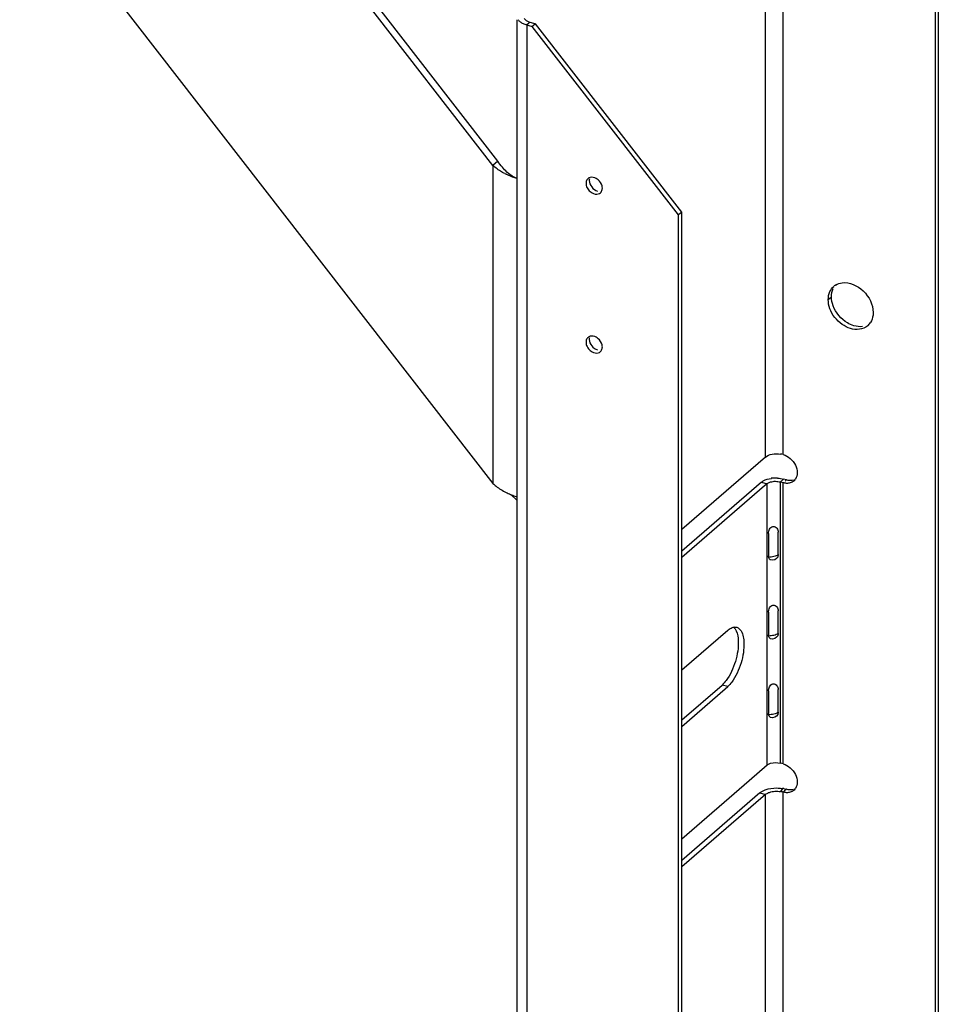
# Model space of a CAD drawing. Units: millimetres. Extents: x -27 to 1761, y -687 to 805.
# Drawn here: x 1280 to 1422, y 114 to 265 of the extents above; entities that cross this region are included whole.
import ezdxf

# ---------------------------------------------------------------- set-up
doc = ezdxf.new("R2010")
doc.units = ezdxf.units.MM
doc.header["$LTSCALE"] = 46.255
doc.layers.add('PR970_150_02_BL44', color=7, linetype='CONTINUOUS')
doc.layers.add('PR970_215_00_BL37', color=7, linetype='CONTINUOUS')

msp = doc.modelspace()

# ---------------------------------------------------------------- linework, layer by layer
at = {"layer": 'PR970_150_02_BL44', "color": 9, "linetype": 'Continuous'}
for p, q in [((1395.24, 197.99), (1395.24, 276.34)), ((1397.97, 198.36), (1397.97, 275.55)), ((1358.72, 264.76), (1358.47, 264.54)), ((1358.47, 264.54), (1358.47, -3.62)), ((1358.85, 264.87), (1358.72, 264.76)), ((1358.97, 264.97), (1358.85, 264.87)), ((1404.9, 222.24), (1405.4, 222.67)), ((1394.62, 194.13), (1395.49, 193.88)), ((1398.03, 194.59), (1397.53, 194.15)), ((1397.53, 186.43), (1397.53, 194.15)), ((1398.47, 194.46), (1398.28, 194.3)), ((1395.49, 186.43), (1395.49, 193.88)), ((1397.97, 186.43), (1397.97, 194.03)), ((1395.49, 186.23), (1395.49, 186.43)), ((1395.49, 183.19), (1395.49, 186.23)), ((1397.53, 186.23), (1397.53, 186.43)), ((1397.53, 183.19), (1397.53, 186.23)), ((1397.97, 183.19), (1397.97, 186.43)), ((1395.49, 182.97), (1395.49, 183.19)), ((1395.49, 182.76), (1395.49, 182.97)), ((1395.49, 182.59), (1395.49, 182.76)), ((1395.49, 182.2), (1395.49, 182.59)), ((1395.49, 174.31), (1395.49, 182.2)), ((1397.53, 182.97), (1397.53, 183.19)), ((1397.53, 182.76), (1397.53, 182.97)), ((1397.53, 182.6), (1397.53, 182.76)), ((1397.53, 182.2), (1397.53, 182.6)), ((1397.53, 174.31), (1397.53, 182.2)), ((1397.97, 182.97), (1397.97, 183.19)), ((1397.97, 182.6), (1397.97, 182.97)), ((1397.97, 174.31), (1397.97, 182.6)), ((1395.49, 174.1), (1395.49, 174.31)), ((1395.49, 171.06), (1395.49, 174.1)), ((1397.53, 174.1), (1397.53, 174.31)), ((1397.53, 171.06), (1397.53, 174.1)), ((1397.97, 171.06), (1397.97, 174.31)), ((1395.49, 170.84), (1395.49, 171.06)), ((1395.49, 170.64), (1395.49, 170.84)), ((1395.49, 170.47), (1395.49, 170.64)), ((1395.49, 170.07), (1395.49, 170.47)), ((1395.49, 162.18), (1395.49, 170.07)), ((1397.53, 170.84), (1397.53, 171.06)), ((1397.53, 170.64), (1397.53, 170.84)), ((1397.53, 170.47), (1397.53, 170.64)), ((1397.53, 170.07), (1397.53, 170.47)), ((1397.53, 162.18), (1397.53, 170.07)), ((1397.97, 170.84), (1397.97, 171.06)), ((1397.97, 170.47), (1397.97, 170.84)), ((1397.97, 162.18), (1397.97, 170.47)), ((1389.42, 162.64), (1388.55, 162.89)), ((1395.49, 161.98), (1395.49, 162.18)), ((1395.49, 158.94), (1395.49, 161.98)), ((1397.53, 161.98), (1397.53, 162.18)), ((1397.53, 158.94), (1397.53, 161.98)), ((1397.97, 158.94), (1397.97, 162.18)), ((1395.49, 158.72), (1395.49, 158.94)), ((1395.49, 158.51), (1395.49, 158.72)), ((1395.49, 158.34), (1395.49, 158.51)), ((1395.49, 157.95), (1395.49, 158.34)), ((1395.49, 150.58), (1395.49, 157.95)), ((1397.53, 158.72), (1397.53, 158.94)), ((1397.53, 158.51), (1397.53, 158.72)), ((1397.53, 158.35), (1397.53, 158.51)), ((1397.53, 157.95), (1397.53, 158.35)), ((1397.53, 150.85), (1397.53, 157.95)), ((1397.97, 158.72), (1397.97, 158.94)), ((1397.97, 158.35), (1397.97, 158.72)), ((1397.97, 150.85), (1397.97, 158.35)), ((1397.97, 150.73), (1397.97, 150.85)), ((1394.37, 146.28), (1395.24, 146.03)), ((1395.24, 51.37), (1395.24, 146.03)), ((1397.88, 146.96), (1397.57, 146.49)), ((1398.19, 146.59), (1397.97, 146.4)), ((1397.97, 53.62), (1397.97, 146.4)), ((1398.47, 146.83), (1398.19, 146.59))]:
    msp.add_line(p, q, dxfattribs=at)
at = {"layer": 'PR970_150_02_BL44', "color": 3, "linetype": 'Continuous'}
for p, q in [((1421.35, 268.8), (1421.35, 47.39)), ((1358.97, 264.97), (1359.49, 264.82)), ((1359.49, 264.82), (1359.83, 264.72)), ((1382.35, 235.7), (1359.83, 264.72)), ((1382.35, 235.27), (1382.35, 235.7)), ((1382.35, 11.2), (1382.35, 235.27)), ((1395.24, 197.99), (1392.97, 196.03)), ((1392.97, 196.03), (1382.35, 186.83)), ((1397.97, 194.03), (1397.53, 194.15)), ((1395.11, 193.56), (1382.35, 182.5)), ((1395.49, 193.88), (1395.11, 193.56)), ((1395.7, 186.23), (1395.7, 183.19)), ((1397.21, 186.23), (1397.21, 186.43)), ((1397.21, 183.19), (1397.21, 186.23)), ((1395.7, 183.19), (1395.7, 182.97)), ((1395.7, 182.97), (1395.7, 182.76)), ((1397.21, 182.97), (1397.13, 182.6)), ((1397.21, 182.97), (1397.21, 183.19)), ((1395.7, 174.1), (1395.7, 171.06)), ((1397.21, 174.1), (1397.21, 174.31)), ((1397.21, 171.06), (1397.21, 174.1)), ((1389.42, 171.3), (1382.35, 165.18)), ((1395.7, 171.06), (1395.7, 170.84)), ((1395.7, 170.84), (1395.7, 170.64)), ((1397.21, 170.84), (1397.13, 170.47)), ((1397.21, 170.84), (1397.21, 171.06)), ((1382.35, 156.52), (1389.04, 162.32)), ((1389.04, 162.32), (1389.42, 162.64)), ((1395.7, 161.98), (1395.7, 158.94)), ((1397.21, 161.98), (1397.21, 162.18)), ((1397.21, 158.94), (1397.21, 161.98)), ((1395.7, 158.94), (1395.7, 158.72)), ((1395.7, 158.72), (1395.7, 158.51)), ((1397.21, 158.72), (1397.13, 158.35)), ((1397.21, 158.72), (1397.21, 158.94)), ((1392.72, 148.19), (1395.49, 150.58)), ((1397.97, 150.73), (1397.53, 150.85)), ((1382.35, 139.2), (1392.72, 148.19)), ((1394.86, 145.71), (1382.35, 134.87)), ((1395.24, 146.03), (1394.86, 145.71))]:
    msp.add_line(p, q, dxfattribs=at)
at = {"layer": 'PR970_150_02_BL44', "color": 7, "linetype": 'Continuous'}
for p, q in [((1421.85, 268.65), (1421.85, 47.24)), ((1356.97, 265.34), (1356.97, 264.97)), ((1356.97, 264.97), (1356.97, 264.54)), ((1356.97, 264.54), (1356.97, 240.9)), ((1358.47, 264.54), (1358.81, 264.44)), ((1358.81, 264.44), (1359.33, 264.29)), ((1359.46, 264.4), (1359.33, 264.29)), ((1381.85, 235.27), (1359.33, 264.29)), ((1359.83, 264.72), (1359.46, 264.4)), ((1356.97, 240.9), (1356.97, 240.77)), ((1356.97, 240.77), (1356.97, 192.15)), ((1382.35, 235.7), (1381.85, 235.27)), ((1381.85, 10.77), (1381.85, 235.27)), ((1394.62, 194.13), (1382.35, 183.5)), ((1398.47, 194.46), (1398.03, 194.59)), ((1356.97, 192.15), (1356.97, 191.89)), ((1356.97, 191.89), (1356.97, 191.78)), ((1356.97, 191.78), (1356.97, 191.37)), ((1356.97, 191.37), (1356.97, -3.62)), ((1382.35, 157.52), (1388.55, 162.89)), ((1394.37, 146.28), (1382.35, 135.87))]:
    msp.add_line(p, q, dxfattribs=at)
at = {"layer": 'PR970_150_02_BL44', "color": 3, "linetype": 'Continuous'}
for centre, radius, start, end in [((1407.21, 222.57), 2.24, 125.4038, 130.8291), ((1407.22, 222.55), 2.26, 121.4866, 125.3945), ((1409.5, 219.93), 2.26, 310.8446, 318.5408), ((1409.45, 219.97), 2.32, 318.565, 327.0505), ((1398.67, 195.38), 1.43, 311.0584, 326.6309), ((1398.67, 147.75), 1.43, 311.0584, 326.6309)]:
    msp.add_arc(centre, radius, start, end, dxfattribs=at)
at = {"layer": 'PR970_150_02_BL44', "color": 7, "linetype": 'Continuous'}
for centre, radius, start, end in [((1368.45, 215.79), 0.822, 131.0095, 145.3781), ((1396.78, 189.85), 4.91, 86.2012, 97.5693), ((1397.05, 141.78), 5.25, 78.7229, 80.9748), ((1397.15, 142.26), 4.75, 73.9584, 78.7707)]:
    msp.add_arc(centre, radius, start, end, dxfattribs=at)
for points in [[(1357.14, 265.34), (1357.22, 265.22), (1357.33, 265.11), (1357.45, 265.02)], [(1357.45, 265.02), (1357.59, 264.91), (1357.74, 264.82), (1357.9, 264.75)], [(1357.9, 264.75), (1358.08, 264.66), (1358.27, 264.59), (1358.47, 264.54)], [(1367.75, 240.68), (1367.65, 240.52), (1367.6, 240.33), (1367.6, 240.14)], [(1367.6, 240.14), (1367.6, 239.91), (1367.67, 239.67), (1367.77, 239.46)], [(1367.91, 240.87), (1367.85, 240.82), (1367.79, 240.75), (1367.75, 240.68)], [(1368.23, 241.04), (1368.11, 241.01), (1368, 240.95), (1367.91, 240.87)], [(1367.77, 239.46), (1367.88, 239.24), (1368.04, 239.03), (1368.23, 238.87)], [(1369.49, 238.51), (1369.6, 238.54), (1369.72, 238.6), (1369.81, 238.68)], [(1369.81, 238.68), (1369.89, 238.75), (1369.95, 238.83), (1370, 238.92)], [(1370, 238.92), (1370.04, 239), (1370.07, 239.09), (1370.09, 239.17)], [(1370.09, 239.17), (1370.11, 239.25), (1370.12, 239.33), (1370.12, 239.41)], [(1405.4, 222.67), (1405.4, 223.1), (1405.48, 223.54), (1405.66, 223.92)], [(1405.66, 221.27), (1405.49, 221.72), (1405.4, 222.2), (1405.4, 222.67)], [(1410.19, 218.09), (1409.75, 218.03), (1409.29, 218.08), (1408.86, 218.21)], [(1367.77, 216.25), (1367.66, 216.09), (1367.6, 215.87), (1367.6, 215.67)], [(1367.6, 215.67), (1367.6, 215.44), (1367.67, 215.21), (1367.77, 215)], [(1368.23, 216.58), (1368.11, 216.55), (1368, 216.49), (1367.91, 216.41)], [(1367.77, 215), (1367.88, 214.77), (1368.04, 214.57), (1368.23, 214.4)], [(1369.49, 214.04), (1369.6, 214.08), (1369.72, 214.14), (1369.81, 214.22)], [(1369.81, 214.22), (1369.89, 214.28), (1369.95, 214.37), (1370, 214.46)], [(1370, 214.46), (1370.04, 214.54), (1370.07, 214.62), (1370.09, 214.71)], [(1370.09, 214.71), (1370.11, 214.79), (1370.12, 214.87), (1370.12, 214.95)], [(1397.11, 194.74), (1397.42, 194.72), (1397.73, 194.67), (1398.03, 194.59)], [(1399.55, 194.44), (1399.2, 194.34), (1398.81, 194.36), (1398.47, 194.46)], [(1396.54, 147.02), (1396.98, 147.05), (1397.44, 147.03), (1397.88, 146.96)], [(1399.55, 146.81), (1399.2, 146.71), (1398.81, 146.73), (1398.47, 146.83)]]:
    msp.add_open_spline(points, degree=3, dxfattribs=at)
at = {"layer": 'PR970_150_02_BL44', "color": 3, "linetype": 'Continuous'}
for points, knots in [([(1358.08, 265.5), (1358.11, 265.47), (1358.25, 265.3), (1358.44, 265.18), (1358.59, 265.11)], [0, 0, 0, 0, 0.219547, 1, 1, 1, 1]), ([(1407.03, 224.82), (1408.19, 224.97), (1410.65, 223.83), (1411.82, 221.46), (1411.82, 220.24)], [0, 0, 0, 0, 0.48752, 1, 1, 1, 1]), ([(1409.69, 217.66), (1408.77, 217.54), (1406.76, 218.25), (1405.51, 219.88), (1405.16, 220.84)], [0, 0, 0, 0, 0.474348, 1, 1, 1, 1]), ([(1411.82, 220.24), (1411.82, 220.1), (1411.79, 219.56), (1411.61, 219.03), (1411.4, 218.7)], [0, 0, 0, 0, 0.263332, 1, 1, 1, 1]), ([(1395.24, 197.99), (1395.51, 198.23), (1396.32, 198.51), (1397.14, 198.52), (1397.57, 198.45)], [0, 0, 0, 0, 0.452469, 1, 1, 1, 1]), ([(1395.49, 193.88), (1395.52, 193.91), (1395.69, 194.03), (1395.88, 194.11), (1396.03, 194.15)], [0, 0, 0, 0, 0.219507, 1, 1, 1, 1]), ([(1395.7, 186.23), (1395.7, 186.45), (1395.78, 186.91), (1396.36, 187.45), (1397.08, 187.09), (1397.21, 186.64), (1397.21, 186.43)], [0, 0, 0, 0, 0.252662, 0.510807, 0.759678, 1, 1, 1, 1]), ([(1396.03, 182.14), (1396.01, 182.14), (1395.97, 182.16), (1395.94, 182.18), (1395.92, 182.2)], [0, 0, 0, 0, 0.511854, 1, 1, 1, 1]), ([(1395.7, 174.1), (1395.7, 174.33), (1395.78, 174.78), (1396.36, 175.33), (1397.08, 174.97), (1397.21, 174.52), (1397.21, 174.31)], [0, 0, 0, 0, 0.252662, 0.510807, 0.759678, 1, 1, 1, 1]), ([(1389.42, 171.3), (1389.49, 171.36), (1389.74, 171.57), (1390.04, 171.73), (1390.27, 171.78)], [0, 0, 0, 0, 0.280985, 1, 1, 1, 1]), ([(1390.8, 171.78), (1390.95, 171.73), (1391.62, 171.33), (1391.81, 170.46), (1391.88, 169.86)], [0, 0, 0, 0, 0.195624, 1, 1, 1, 1]), ([(1391.88, 169.86), (1392, 168.8), (1391.7, 166.61), (1390.88, 164.56), (1390.27, 163.64)], [0, 0, 0, 0, 0.490704, 1, 1, 1, 1]), ([(1396.03, 170.01), (1396.01, 170.02), (1395.97, 170.04), (1395.94, 170.06), (1395.92, 170.07)], [0, 0, 0, 0, 0.511854, 1, 1, 1, 1]), ([(1390.27, 163.64), (1390.2, 163.54), (1389.95, 163.19), (1389.66, 162.85), (1389.42, 162.64)], [0, 0, 0, 0, 0.273182, 1, 1, 1, 1]), ([(1395.7, 161.98), (1395.7, 162.2), (1395.78, 162.66), (1396.36, 163.2), (1397.08, 162.85), (1397.21, 162.39), (1397.21, 162.18)], [0, 0, 0, 0, 0.252662, 0.510807, 0.759678, 1, 1, 1, 1]), ([(1396.03, 157.89), (1396.01, 157.9), (1395.97, 157.91), (1395.94, 157.94), (1395.92, 157.95)], [0, 0, 0, 0, 0.511854, 1, 1, 1, 1]), ([(1395.49, 150.58), (1395.52, 150.61), (1395.69, 150.73), (1395.88, 150.81), (1396.03, 150.85)], [0, 0, 0, 0, 0.219507, 1, 1, 1, 1]), ([(1395.24, 146.03), (1395.27, 146.07), (1395.46, 146.21), (1395.67, 146.3), (1395.85, 146.36)], [0, 0, 0, 0, 0.222846, 1, 1, 1, 1]), ([(1397.71, 146.46), (1397.69, 146.46), (1397.64, 146.47), (1397.6, 146.47), (1397.57, 146.47)], [0, 0, 0, 0, 0.49106, 1, 1, 1, 1])]:
    msp.add_open_spline(points, degree=3, knots=knots, dxfattribs=at)
for points in [[(1358.59, 265.11), (1358.71, 265.05), (1358.84, 265.01), (1358.97, 264.97)], [(1368.13, 240.81), (1368.11, 240.73), (1368.1, 240.65), (1368.1, 240.57)], [(1368.1, 240.57), (1368.1, 239.89), (1368.7, 239.14), (1369.36, 238.95)], [(1406.04, 224.48), (1406.34, 224.66), (1406.69, 224.78), (1407.03, 224.82)], [(1404.9, 222.24), (1404.9, 222.66), (1404.98, 223.1), (1405.16, 223.49)], [(1405.16, 223.49), (1405.3, 223.78), (1405.5, 224.05), (1405.74, 224.26)], [(1405.16, 220.84), (1404.99, 221.28), (1404.9, 221.76), (1404.9, 222.24)], [(1410.98, 218.21), (1410.62, 217.91), (1410.15, 217.71), (1409.69, 217.66)], [(1368.13, 216.35), (1368.11, 216.27), (1368.1, 216.19), (1368.1, 216.11)], [(1368.1, 216.11), (1368.1, 215.42), (1368.7, 214.68), (1369.36, 214.49)], [(1397.97, 198.36), (1397.84, 198.4), (1397.71, 198.43), (1397.57, 198.44)], [(1397.97, 198.36), (1398.36, 198.25), (1398.74, 198.03), (1399.05, 197.76)], [(1399.05, 197.76), (1399.38, 197.48), (1399.65, 197.12), (1399.84, 196.74)], [(1399.84, 196.74), (1400.02, 196.38), (1400.13, 195.97), (1400.13, 195.57)], [(1396.03, 194.15), (1396.28, 194.22), (1396.53, 194.26), (1396.78, 194.26)], [(1396.78, 194.26), (1397.04, 194.25), (1397.29, 194.22), (1397.53, 194.15)], [(1399.61, 194.31), (1399.45, 194.17), (1399.25, 194.07), (1399.05, 194.01)], [(1400.13, 195.57), (1400.13, 195.23), (1400.05, 194.88), (1399.86, 194.6)], [(1398.48, 193.94), (1398.3, 193.95), (1398.13, 193.98), (1397.97, 194.03)], [(1399.05, 194.01), (1398.86, 193.95), (1398.67, 193.94), (1398.48, 193.94)], [(1395.71, 182.55), (1395.7, 182.62), (1395.7, 182.69), (1395.7, 182.76)], [(1395.78, 182.35), (1395.75, 182.42), (1395.73, 182.49), (1395.71, 182.55)], [(1395.92, 182.2), (1395.86, 182.24), (1395.82, 182.29), (1395.78, 182.35)], [(1397.13, 182.6), (1396.96, 182.24), (1396.4, 182), (1396.03, 182.14)], [(1390.27, 171.78), (1390.44, 171.82), (1390.63, 171.83), (1390.8, 171.78)], [(1395.71, 170.43), (1395.7, 170.5), (1395.7, 170.57), (1395.7, 170.64)], [(1395.78, 170.23), (1395.75, 170.29), (1395.73, 170.36), (1395.71, 170.43)], [(1395.92, 170.07), (1395.86, 170.11), (1395.82, 170.17), (1395.78, 170.23)], [(1397.13, 170.47), (1396.96, 170.12), (1396.4, 169.87), (1396.03, 170.01)], [(1395.71, 158.31), (1395.7, 158.37), (1395.7, 158.44), (1395.7, 158.51)], [(1395.78, 158.11), (1395.75, 158.17), (1395.73, 158.24), (1395.71, 158.31)], [(1395.92, 157.95), (1395.86, 157.99), (1395.82, 158.04), (1395.78, 158.11)], [(1397.13, 158.35), (1396.96, 157.99), (1396.4, 157.75), (1396.03, 157.89)], [(1396.03, 150.85), (1396.51, 150.99), (1397.05, 150.99), (1397.53, 150.85)], [(1397.97, 150.73), (1398.36, 150.61), (1398.74, 150.4), (1399.05, 150.13)], [(1399.05, 150.13), (1399.38, 149.84), (1399.65, 149.49), (1399.84, 149.1)], [(1399.84, 149.1), (1400.02, 148.75), (1400.13, 148.34), (1400.13, 147.94)], [(1400.13, 147.94), (1400.13, 147.6), (1400.05, 147.25), (1399.86, 146.97)], [(1395.85, 146.36), (1396.11, 146.45), (1396.4, 146.5), (1396.68, 146.52)], [(1396.68, 146.52), (1396.98, 146.54), (1397.28, 146.53), (1397.57, 146.49)], [(1397.97, 146.4), (1397.88, 146.42), (1397.8, 146.45), (1397.71, 146.46)], [(1398.48, 146.31), (1398.3, 146.32), (1398.13, 146.35), (1397.97, 146.4)], [(1399.05, 146.38), (1398.86, 146.32), (1398.67, 146.3), (1398.48, 146.31)], [(1399.61, 146.68), (1399.45, 146.54), (1399.25, 146.43), (1399.05, 146.38)]]:
    msp.add_open_spline(points, degree=3, dxfattribs=at)
at = {"layer": 'PR970_150_02_BL44', "color": 7, "linetype": 'Continuous'}
for points, knots in [([(1369.49, 240.68), (1369.39, 240.76), (1369.03, 241.02), (1368.54, 241.13), (1368.23, 241.04)], [0, 0, 0, 0, 0.277292, 1, 1, 1, 1]), ([(1370.12, 239.41), (1370.12, 239.53), (1370.05, 240.01), (1369.76, 240.44), (1369.49, 240.68)], [0, 0, 0, 0, 0.235443, 1, 1, 1, 1]), ([(1368.23, 238.87), (1368.33, 238.79), (1368.68, 238.53), (1369.18, 238.42), (1369.49, 238.51)], [0, 0, 0, 0, 0.277292, 1, 1, 1, 1]), ([(1408.86, 218.21), (1408.51, 218.31), (1407.12, 218.92), (1406.05, 220.2), (1405.66, 221.27)], [0, 0, 0, 0, 0.242934, 1, 1, 1, 1]), ([(1369.49, 216.22), (1369.39, 216.3), (1369.03, 216.56), (1368.54, 216.67), (1368.23, 216.58)], [0, 0, 0, 0, 0.277292, 1, 1, 1, 1]), ([(1370.12, 214.95), (1370.12, 215.06), (1370.05, 215.54), (1369.76, 215.98), (1369.49, 216.22)], [0, 0, 0, 0, 0.235443, 1, 1, 1, 1]), ([(1368.23, 214.4), (1368.33, 214.32), (1368.68, 214.07), (1369.18, 213.95), (1369.49, 214.04)], [0, 0, 0, 0, 0.277292, 1, 1, 1, 1]), ([(1394.62, 194.13), (1394.71, 194.21), (1395.16, 194.51), (1395.71, 194.66), (1396.14, 194.71)], [0, 0, 0, 0, 0.212056, 1, 1, 1, 1]), ([(1397.23, 182.96), (1397.03, 182.8), (1396.51, 182.63), (1395.99, 182.56), (1395.73, 182.56)], [0, 0, 0, 0, 0.498418, 1, 1, 1, 1]), ([(1390.3, 171.83), (1390.4, 171.75), (1390.81, 171.26), (1390.96, 170.61), (1391.01, 170.11)], [0, 0, 0, 0, 0.202128, 1, 1, 1, 1]), ([(1391.01, 170.11), (1391.13, 169.05), (1390.83, 166.86), (1390.02, 164.81), (1389.4, 163.89)], [0, 0, 0, 0, 0.490704, 1, 1, 1, 1]), ([(1397.23, 170.84), (1397.03, 170.68), (1396.51, 170.51), (1395.99, 170.44), (1395.73, 170.43)], [0, 0, 0, 0, 0.498418, 1, 1, 1, 1]), ([(1389.4, 163.89), (1389.34, 163.79), (1389.08, 163.44), (1388.79, 163.1), (1388.55, 162.89)], [0, 0, 0, 0, 0.273182, 1, 1, 1, 1]), ([(1397.23, 158.71), (1397.03, 158.55), (1396.51, 158.39), (1395.99, 158.31), (1395.73, 158.31)], [0, 0, 0, 0, 0.498418, 1, 1, 1, 1]), ([(1394.37, 146.28), (1394.49, 146.39), (1395.14, 146.81), (1395.93, 146.97), (1396.54, 147.02)], [0, 0, 0, 0, 0.209549, 1, 1, 1, 1])]:
    msp.add_open_spline(points, degree=3, knots=knots, dxfattribs=at)
at = {"layer": 'PR970_215_00_BL37', "color": 3, "linetype": 'Continuous'}
for p, q in [((1280.39, 287.83), (1353.27, 193.92)), ((1353.27, 242.91), (1329.38, 273.69))]:
    msp.add_line(p, q, dxfattribs=at)
at = {"layer": 'PR970_215_00_BL37', "color": 7, "linetype": 'Continuous'}
for p, q in [((1354.02, 243.56), (1330.13, 274.34)), ((1354.02, 243.56), (1353.27, 242.91)), ((1355.65, 241.65), (1355.43, 241.86)), ((1356.22, 241.25), (1355.65, 241.65)), ((1356.82, 240.95), (1356.22, 241.25)), ((1356.97, 240.9), (1356.82, 240.95)), ((1356.07, 192.15), (1356.97, 191.37))]:
    msp.add_line(p, q, dxfattribs=at)
at = {"layer": 'PR970_215_00_BL37', "color": 9, "linetype": 'Continuous'}
msp.add_line((1353.27, 242.91), (1353.27, 193.92), dxfattribs=at)
at = {"layer": 'PR970_215_00_BL37', "color": 3, "linetype": 'Continuous'}
for centre, radius, start, end in [((1359.61, 250.32), 9.8, 242.4516, 243.7872), ((1359.78, 201.67), 10.17, 243.7972, 248.1478), ((1360.03, 202.26), 10.81, 248.0998, 248.6785)]:
    msp.add_arc(centre, radius, start, end, dxfattribs=at)
at = {"layer": 'PR970_215_00_BL37', "color": 7, "linetype": 'Continuous'}
msp.add_arc((1354.27, 190.88), 2.21, 35.2532, 37.5129, dxfattribs=at)
at = {"layer": 'PR970_215_00_BL37', "color": 3, "linetype": 'Continuous'}
for points, knots in [([(1355.08, 241.64), (1354.92, 241.72), (1354.28, 242.08), (1353.68, 242.52), (1353.27, 242.91)], [0, 0, 0, 0, 0.243147, 1, 1, 1, 1]), ([(1356.99, 240.87), (1356.87, 240.91), (1356.29, 241.09), (1355.72, 241.32), (1355.29, 241.53)], [0, 0, 0, 0, 0.207263, 1, 1, 1, 1]), ([(1353.27, 193.92), (1353.42, 193.77), (1354.04, 193.24), (1354.74, 192.81), (1355.29, 192.55)], [0, 0, 0, 0, 0.255671, 1, 1, 1, 1]), ([(1356.09, 192.19), (1356.18, 192.16), (1356.47, 192.05), (1356.77, 191.95), (1356.99, 191.88)], [0, 0, 0, 0, 0.278523, 1, 1, 1, 1])]:
    msp.add_open_spline(points, degree=3, knots=knots, dxfattribs=at)
at = {"layer": 'PR970_215_00_BL37', "color": 7, "linetype": 'Continuous'}
msp.add_open_spline([(1355.43, 241.86), (1355.18, 242.11), (1354.68, 242.64), (1354.23, 243.23), (1354.02, 243.56)], degree=3, knots=[0, 0, 0, 0, 0.471247, 1, 1, 1, 1], dxfattribs=at)

doc.saveas('drawing.dxf')
